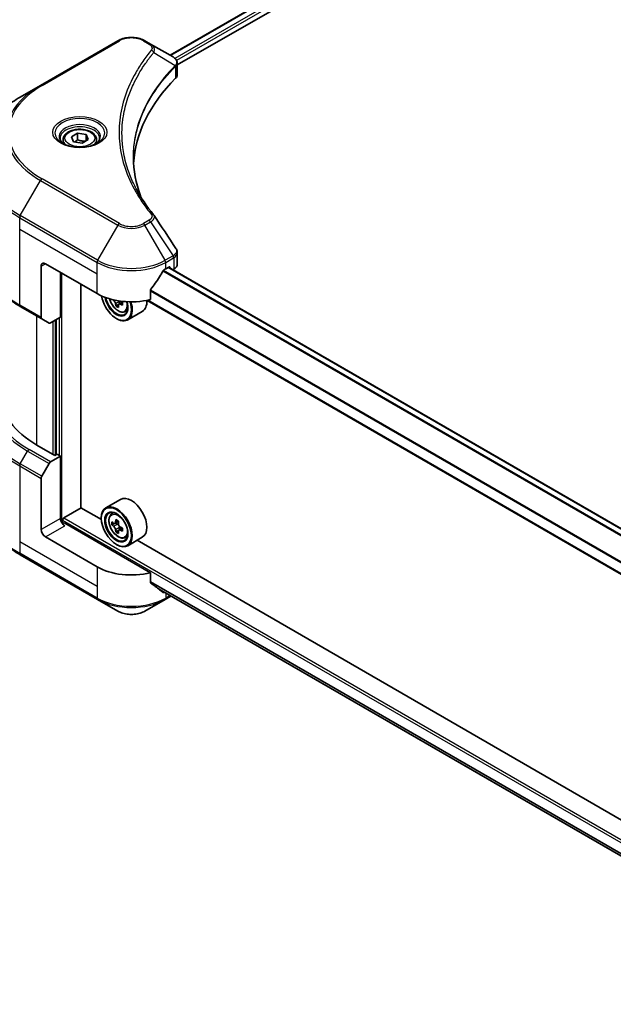
# Model space of a CAD drawing. Units: millimetres. Extents: x 43 to 7142, y 24 to 1288.
# Drawn here: x 389 to 473, y 222 to 361 of the extents above; entities that cross this region are included whole.
import ezdxf

# ---------------------------------------------------------------- set-up
doc = ezdxf.new("R2010")
doc.units = ezdxf.units.MM
doc.header["$LTSCALE"] = 3
doc.layers.add('Visible (ISO)', color=7, linetype='Continuous', lineweight=35)
doc.layers.add('Visible Narrow (ISO)', color=7, linetype='Continuous', lineweight=25)

msp = doc.modelspace()

# ---------------------------------------------------------------- linework, layer by layer
at = {"layer": 'Visible (ISO)'}
for p, q in [((535.4599, 428.3245), (410.3428, 356.0882)), ((411.3481, 354.7203), (536.5819, 427.0241)), ((402.9711, 358.1422), (392.0615, 351.8435)), ((407.5956, 357.6743), (406.7852, 358.1422)), ((407.5956, 357.6743), (410.7479, 355.8543)), ((410.8732, 354.4462), (410.8823, 354.4514)), ((411.232, 354.6533), (411.2323, 354.6535)), ((411.3481, 353.3482), (411.3481, 354.9752)), ((405.99, 353.5751), (405.9897, 353.5749)), ((392.0615, 351.8435), (389.2086, 350.1964)), ((404.6731, 350.8666), (404.6737, 350.8669)), ((395.2479, 344.1964), (395.2479, 343.6649)), ((396.4101, 344.5912), (397.2849, 345.0963)), ((396.7303, 343.9012), (396.4101, 344.5912)), ((397.2849, 345.0963), (398.4799, 344.9114)), ((397.2849, 344.1865), (397.2849, 345.0963)), ((398.8001, 344.2214), (397.9253, 343.7164)), ((398.4799, 344.9114), (398.8001, 344.2214)), ((398.4799, 344.0366), (398.4799, 344.9114)), ((399.9622, 344.1964), (399.9622, 343.6649)), ((397.9253, 343.7164), (396.7303, 343.9012)), ((411.3481, 326.6462), (411.3481, 328.2733)), ((392.1503, 326.3501), (392.1503, 319.1466)), ((392.7563, 326.7), (400.0294, 322.5009)), ((409.7269, 326.0001), (410.1512, 326.2451)), ((504.998, 271.4322), (410.1053, 326.2186)), ((410.333, 326.1401), (410.333, 326.0871)), ((394.8777, 319.1766), (394.8777, 325.4753)), ((410.7114, 325.8687), (410.846, 325.9464)), ((397.7566, 292.3197), (397.7566, 323.8131)), ((407.5548, 321.6554), (407.5548, 322.9791)), ((389.2086, 320.7), (392.239, 318.9504)), ((403.0567, 320.9681), (402.6978, 320.7609)), ((403.6205, 321.3176), (403.1082, 321.0218)), ((403.2039, 321.3767), (403.2039, 321.077)), ((503.481, 265.9055), (407.095, 321.5539)), ((394.8777, 319.1766), (393.488, 318.3742)), ((403.9524, 319.9268), (404.3129, 320.0488)), ((406.421, 320.0035), (404.3603, 318.8138)), ((393.2737, 318.353), (392.239, 318.9504)), ((394.2716, 318.8266), (394.2716, 299.7906)), ((402.7569, 319.0016), (402.8175, 318.9666)), ((394.0897, 299.6856), (391.5442, 301.1553)), ((394.3928, 299.8606), (394.0897, 299.6856)), ((394.8777, 299.5807), (394.3928, 299.8606)), ((392.239, 296.76), (393.2737, 298.5521)), ((393.488, 298.7783), (394.8777, 299.5807)), ((394.8777, 299.5807), (394.8777, 290.8325)), ((392.1503, 289.2578), (392.1503, 296.4613)), ((403.3353, 293.5048), (401.2746, 292.315)), ((395.3625, 290.9025), (397.7869, 292.3022)), ((400.641, 290.6544), (397.7566, 292.3197)), ((402.0346, 291.4052), (402.3204, 291.6564)), ((395.1807, 290.2051), (395.1807, 290.5875)), ((407.5548, 283.1634), (395.4838, 290.1326)), ((400.6355, 290.8325), (400.6355, 290.9025)), ((402.4885, 290.1089), (402.1296, 289.9017)), ((403.073, 290.4224), (402.5608, 290.1267)), ((402.6564, 290.1819), (402.916, 290.032)), ((403.0567, 289.1247), (402.6978, 288.9175)), ((403.6205, 289.4742), (403.1082, 289.1784)), ((403.2039, 289.5334), (403.2039, 289.2337)), ((400.0294, 284.0089), (392.7563, 288.208)), ((403.9524, 288.0835), (404.3129, 288.2054)), ((406.421, 288.1602), (404.3603, 286.9704)), ((507.3131, 229.0672), (405.691, 287.7387)), ((402.7569, 287.1582), (402.8175, 287.1232)), ((389.2086, 285.7073), (400.1182, 279.4086)), ((407.5548, 281.8397), (407.5548, 283.1634)), ((408.6926, 280.9044), (503.4946, 226.1705)), ((400.1182, 279.4086), (402.9711, 277.7615)), ((406.7852, 277.7615), (409.6382, 279.4086)), ((409.6382, 279.4086), (410.4608, 279.8835))]:
    msp.add_line(p, q, dxfattribs=at)
for centre, major_axis, ratio, start_param, end_param in [((410.743, 353.8863), (-0.8108, 2.0834), 0.56078354, 5.66517913, 5.67306102), ((410.5429, 355.4777), (0.2173, 0.3694), 0.57192456, 0.0002322, 0.00514699), ((449.729, 339.9972), (-44.5714, 0), 0.57735027, 5.7600423, 6.25046737), ((409.6338, 353.3482), (1.7143, 0), 0.57735027, 5.7600423, 6.28318531), ((392.7563, 326.0001), (-0.4286, 0.7423), 0.57735027, 5.49778714, 7.06858347), ((410.1512, 326.0351), (0.1286, 0.2227), 0.57735027, 5.49778714, 7.06858347), ((409.6338, 326.6462), (1.7143, 0), 0.57735027, 5.49778714, 6.28318531), ((404.8782, 329.2195), (-4.662, -9.617), 0.5228786, 1.15795131, 1.36554168), ((404.8782, 329.2195), (-4.662, -9.617), 0.5228786, 1.36554168, 1.45917851), ((404.8782, 328.7996), (6.8571, 0), 0.57735027, 5.45283607, 5.49778714), ((404.8782, 325.3003), (6.8571, 0), 0.57735027, 3.92699082, 5.11339037), ((402.7569, 321.4511), (1.5, -2.5981), 0.57735027, 4.12446104, 7.49267955), ((402.7569, 321.4511), (1.1571, -2.0042), 0.57735027, 4.1401313, 7.48810043), ((402.8175, 321.4861), (1.1143, -1.93), 0.57735027, 4.17215368, 7.049533), ((407.2253, 323.8122), (6.2278, 0), 0.57735027, 3.78991801, 3.81839274), ((407.0359, 324.1403), (-3.1139, -5.3934), 0.57735027, 5.60638522, 5.67068658), ((407.2253, 323.1561), (6.1408, 0), 0.57735027, 3.88335773, 3.9706239), ((402.8175, 321.4861), (1.5429, -2.6723), 0.57735027, 5.49778714, 7.48087189), ((407.4147, 323.9216), (3.1139, 5.3934), 0.57735027, 2.46479257, 2.52909393), ((402.916, 321.543), (0.2036, -0.3526), 0.57735027, 0.78539816, 1.03060253), ((407.2253, 323.8122), (6.2278, 0), 0.57735027, 4.03558889, 4.09989025), ((407.2253, 324.2496), (-6.2278, 0), 0.57735027, 0.89544029, 0.9582976), ((407.9829, 323.5935), (3.0704, 5.3181), 0.57735027, 2.3125614, 2.39982758), ((404.8782, 322.6758), (1.5429, -2.6723), 0.57735027, 0, 0.83653779), ((392.4533, 319.3215), (-0.2143, -0.3712), 0.57735027, 5.49778714, 6.28318531), ((393.488, 318.7242), (-0.2143, -0.3712), 0.57735027, 0, 0.78539816), ((403.666, 308.1539), (-17.1429, 0), 0.57735027, 0, 0.78539816), ((393.488, 298.4284), (0.2143, 0.3712), 0.57735027, 0.78539816, 1.57079633), ((392.4533, 296.6363), (0.2143, 0.3712), 0.57735027, 1.57079633, 2.35619449), ((402.8175, 289.6427), (1.5429, -2.6723), 0.57735027, 5.49778714, 10.21017612), ((404.8782, 290.8325), (1.5429, -2.6723), 0.57735027, 0, 3.14159265), ((402.8175, 289.6427), (1.1143, -1.93), 0.57735027, 2.37524496, 7.049533), ((395.4838, 290.4825), (-0.4286, 0.7423), 0.57735027, 0.78539816, 2.35619449), ((395.1807, 289.9577), (0.4286, 0), 0.57735027, 0.78539816, 1.81411083), ((395.3625, 290.6925), (0.1286, 0.2227), 0.57735027, 0.78539816, 2.35619449), ((406.4677, 292.625), (-3.0704, -5.3181), 0.57735027, 5.45415406, 5.54142023), ((407.2253, 292.4063), (-6.2278, 0), 0.57735027, 0.61249873, 0.67680009), ((407.0359, 292.2969), (-3.1139, -5.3934), 0.57735027, 5.32488771, 5.38918907), ((407.2253, 293.0624), (-6.1408, 0), 0.57735027, 0.74176508, 0.82903125), ((402.916, 289.6996), (0.2036, -0.3526), 0.57735027, 1.79506236, 2.35619449), ((407.4147, 292.0782), (3.1139, 5.3934), 0.57735027, 2.18329505, 2.24759641), ((392.7563, 288.9079), (0.4286, -0.7423), 0.57735027, 3.92699082, 5.49778714), ((407.2253, 291.9689), (6.2278, 0), 0.57735027, 3.75409138, 3.81839274), ((407.0359, 292.2969), (-3.1139, -5.3934), 0.57735027, 5.60638522, 5.67068658), ((407.2253, 291.3127), (6.1408, 0), 0.57735027, 3.88335773, 3.9706239), ((407.4147, 292.0782), (3.1139, 5.3934), 0.57735027, 2.46479257, 2.52909393), ((402.916, 289.6996), (0.2036, -0.3526), 0.57735027, 0.78539816, 1.3465303), ((407.2253, 292.4063), (-6.2278, 0), 0.57735027, 0.89399624, 0.9582976), ((407.2253, 291.9689), (6.2278, 0), 0.57735027, 4.03558889, 4.09989025), ((407.9829, 291.7502), (3.0704, 5.3181), 0.57735027, 2.3125614, 2.39982758), ((404.8782, 286.8083), (-6.8571, 0), 0.57735027, 0.78539816, 1.97179772), ((404.8782, 282.8891), (-6.847, 4.7868), 0.07779162, 4.1487695, 4.35635987), ((404.8782, 282.8891), (-6.847, 4.7868), 0.07779162, 4.05513267, 4.1487695), ((404.8782, 283.309), (-6.8571, 0), 0.57735027, 2.31124341, 2.32004065)]:
    msp.add_ellipse(centre, major_axis=major_axis, ratio=ratio, start_param=start_param, end_param=end_param, dxfattribs=at)
for major_axis in [(1.5, -2.5981), (-1.1571, 2.0042)]:
    msp.add_ellipse((402.7569, 289.6077), major_axis=major_axis, ratio=0.57735027, dxfattribs=at)
for points, knots in [([(402.9711, 358.1422), (403.1821, 358.264), (403.4182, 358.3622), (403.9226, 358.5106), (404.1908, 358.5606), (404.7385, 358.6107), (405.0179, 358.6107), (405.5655, 358.5606), (405.8338, 358.5106), (406.3381, 358.3622), (406.5743, 358.264), (406.7852, 358.1422)], [4.71238898, 4.71238898, 4.71238898, 4.71238898, 5.02654825, 5.02654825, 5.34070751, 5.34070751, 5.65486678, 5.65486678, 5.96902604, 5.96902604, 6.28318531, 6.28318531, 6.28318531, 6.28318531]), ([(410.7602, 355.8472), (410.9056, 355.7616), (411.0328, 355.6582), (411.1803, 355.4792), (411.2224, 355.4161), (411.3148, 355.2331), (411.3481, 355.1019), (411.3478, 354.9741)], [0, 0, 0, 0, 0.066937723, 0.066937723, 0.099446916, 0.099446916, 0.155632224, 0.155632224, 0.155632224, 0.155632224]), ([(389.2086, 350.1964), (388.446, 349.7561), (387.7414, 349.28), (386.4655, 348.2662), (385.8943, 347.7284), (384.9002, 346.602), (384.4774, 346.0134), (383.7936, 344.7983), (383.5326, 344.1717), (383.183, 342.8974), (383.0946, 342.2497), (383.0946, 341.6019)], [1.570796327, 1.570796327, 1.570796327, 1.570796327, 1.727875959, 1.727875959, 1.884955592, 1.884955592, 2.042035225, 2.042035225, 2.199114858, 2.199114858, 2.35619449, 2.35619449, 2.35619449, 2.35619449]), ([(395.2479, 344.1964), (395.2479, 344.3432), (395.2826, 344.4895), (395.4156, 344.7716), (395.5185, 344.9057), (395.7896, 345.1579), (395.9651, 345.2723), (396.3666, 345.4626), (396.5944, 345.5371), (397.0738, 345.6376), (397.3252, 345.664), (397.8278, 345.6676), (398.079, 345.6451), (398.5591, 345.5526), (398.7879, 345.4825), (399.2021, 345.2977), (399.3873, 345.1826), (399.6879, 344.9143), (399.8054, 344.7613), (399.933, 344.4662), (399.9622, 344.3315), (399.9622, 344.1964)], [2.35619449, 2.35619449, 2.35619449, 2.35619449, 2.62198886, 2.62198886, 2.91161337, 2.91161337, 3.23970828, 3.23970828, 3.57841915, 3.57841915, 3.91455234, 3.91455234, 4.24911174, 4.24911174, 4.58502719, 4.58502719, 4.92367944, 4.92367944, 5.25327908, 5.25327908, 5.49778714, 5.49778714, 5.49778714, 5.49778714]), ([(395.3544, 343.5835), (395.3255, 343.6041), (395.2978, 343.625), (395.1904, 343.7104), (395.1207, 343.7765), (395.0043, 343.9084), (394.9576, 343.9741), (394.8856, 344.102), (394.8602, 344.1642), (394.8271, 344.2847), (394.8194, 344.343), (394.8194, 344.4013)], [3.247221149, 3.247221149, 3.247221149, 3.247221149, 3.298672286, 3.298672286, 3.455751919, 3.455751919, 3.612831552, 3.612831552, 3.769911184, 3.769911184, 3.926990817, 3.926990817, 3.926990817, 3.926990817]), ([(400.3908, 344.4013), (400.3908, 344.343), (400.383, 344.2847), (400.35, 344.1642), (400.3246, 344.102), (400.2526, 343.9741), (400.2059, 343.9084), (400.0895, 343.7765), (400.0198, 343.7104), (399.9124, 343.625), (399.8846, 343.6041), (399.8558, 343.5835)], [0.785398163, 0.785398163, 0.785398163, 0.785398163, 0.942477796, 0.942477796, 1.099557429, 1.099557429, 1.256637061, 1.256637061, 1.413716694, 1.413716694, 1.465167832, 1.465167832, 1.465167832, 1.465167832]), ([(395.118, 343.7077), (395.355, 343.5708), (395.635, 343.4507), (396.2562, 343.261), (396.5978, 343.192), (397.3074, 343.1156), (397.6756, 343.1089), (398.3969, 343.1595), (398.75, 343.2169), (399.4007, 343.3876), (399.6987, 343.5005), (400.0021, 343.6571), (400.0479, 343.6821), (400.0922, 343.7077)], [3.14159265, 3.14159265, 3.14159265, 3.14159265, 3.4403958, 3.4403958, 3.74272298, 3.74272298, 4.04794488, 4.04794488, 4.35345517, 4.35345517, 4.65653194, 4.65653194, 4.71238898, 4.71238898, 4.71238898, 4.71238898]), ([(389.2086, 320.7), (388.446, 321.1403), (387.7414, 321.6163), (386.4655, 322.6302), (385.8943, 323.168), (384.9002, 324.2944), (384.4774, 324.883), (383.7936, 326.0981), (383.5326, 326.7246), (383.183, 327.999), (383.0946, 328.6467), (383.0946, 329.2944)], [3.141592654, 3.141592654, 3.141592654, 3.141592654, 3.298672286, 3.298672286, 3.455751919, 3.455751919, 3.612831552, 3.612831552, 3.769911184, 3.769911184, 3.926990817, 3.926990817, 3.926990817, 3.926990817]), ([(411.162, 328.8602), (411.2503, 328.7267), (411.3129, 328.574), (411.3444, 328.37), (411.3482, 328.3206), (411.3481, 328.2714)], [0, 0, 0, 0, 0.0658588677, 0.0658588677, 0.0866024164, 0.0866024164, 0.0866024164, 0.0866024164]), ([(409.5041, 325.8772), (409.4803, 325.8646), (409.4546, 325.846), (409.4071, 325.8002), (409.3853, 325.773), (409.3639, 325.7393), (409.36, 325.7326), (409.3561, 325.7258)], [-0.0452461794, -0.0452461794, -0.0452461794, -0.0452461794, -0.0339249805, -0.0339249805, -0.0226037816, -0.0226037816, -0.0199303713, -0.0199303713, -0.0199303713, -0.0199303713]), ([(407.6138, 323.1281), (407.5982, 323.1086), (407.5845, 323.087), (407.5614, 323.0359), (407.5548, 323.0059), (407.5548, 322.9791)], [-0.0201957606, -0.0201957606, -0.0201957606, -0.0201957606, -0.0114837322, -0.0114837322, 0, 0, 0, 0]), ([(401.7984, 321.7631), (401.8332, 321.6403), (401.8773, 321.517), (402.0108, 321.2086), (402.1117, 321.0263), (402.3435, 320.6886), (402.4744, 320.5332), (402.7551, 320.2641), (402.9051, 320.1505), (403.2119, 319.9786), (403.3689, 319.9202), (403.67, 319.8731), (403.8148, 319.8813), (403.9489, 319.9256), (403.9507, 319.9262), (403.9524, 319.9268)], [3.5137524, 3.5137524, 3.5137524, 3.5137524, 3.7294293, 3.7294293, 4.06151173, 4.06151173, 4.39336629, 4.39336629, 4.72719714, 4.72719714, 5.06192126, 5.06192126, 5.37861809, 5.37861809, 5.38284387, 5.38284387, 5.38284387, 5.38284387]), ([(402.6581, 321.0616), (402.6541, 321.101), (402.6436, 321.1476), (402.6097, 321.2439), (402.5864, 321.2935), (402.5351, 321.3823), (402.5038, 321.4272), (402.4374, 321.5047), (402.4023, 321.5372), (402.3702, 321.5603)], [0, 0, 0, 0, 0.0179369429, 0.0179369429, 0.0358738858, 0.0358738858, 0.0538108287, 0.0538108287, 0.0717477716, 0.0717477716, 0.0717477716, 0.0717477716]), ([(403.3248, 321.0091), (403.2848, 321.0277), (403.2429, 321.0397), (403.1674, 321.0441), (403.1338, 321.0366), (403.0826, 321.007), (403.0615, 320.983), (403.0367, 320.9206), (403.033, 320.8823), (403.0369, 320.8429)], [0, 0, 0, 0, 0.0179369429, 0.0179369429, 0.0358738858, 0.0358738858, 0.0538108287, 0.0538108287, 0.0717477716, 0.0717477716, 0.0717477716, 0.0717477716]), ([(389.2086, 285.7073), (388.446, 286.1476), (387.7414, 286.6236), (386.4655, 287.6375), (385.8943, 288.1753), (384.9002, 289.3017), (384.4774, 289.8903), (383.7936, 291.1054), (383.5326, 291.7319), (383.183, 293.0062), (383.0946, 293.6539), (383.0946, 294.3017)], [1.570796327, 1.570796327, 1.570796327, 1.570796327, 1.727875959, 1.727875959, 1.884955592, 1.884955592, 2.042035225, 2.042035225, 2.199114858, 2.199114858, 2.35619449, 2.35619449, 2.35619449, 2.35619449]), ([(402.0346, 291.4052), (401.9426, 291.3244), (401.8693, 291.2212), (401.7571, 290.9726), (401.7227, 290.8235), (401.6988, 290.4928), (401.7125, 290.3094), (401.7872, 289.9332), (401.8484, 289.7404), (402.0108, 289.3653), (402.1117, 289.1829), (402.3435, 288.8452), (402.4744, 288.6899), (402.7551, 288.4207), (402.9051, 288.3071), (403.2119, 288.1352), (403.3689, 288.0769), (403.67, 288.0298), (403.8148, 288.038), (403.9489, 288.0823), (403.9507, 288.0829), (403.9524, 288.0835)], [2.47113777, 2.47113777, 2.47113777, 2.47113777, 2.74963398, 2.74963398, 3.06145281, 3.06145281, 3.39508775, 3.39508775, 3.7294293, 3.7294293, 4.06151173, 4.06151173, 4.39336629, 4.39336629, 4.72719714, 4.72719714, 5.06192126, 5.06192126, 5.37861809, 5.37861809, 5.38284387, 5.38284387, 5.38284387, 5.38284387]), ([(402.3702, 290.1543), (402.4023, 290.1313), (402.4374, 290.1153), (402.5038, 290.1056), (402.5351, 290.1119), (402.5864, 290.1415), (402.6097, 290.1668), (402.6436, 290.2344), (402.6541, 290.2767), (402.6581, 290.3205)], [-0.2880009693, -0.2880009693, -0.2880009693, -0.2880009693, -0.2700640264, -0.2700640264, -0.2521270835, -0.2521270835, -0.2341901406, -0.2341901406, -0.2162531977, -0.2162531977, -0.2162531977, -0.2162531977]), ([(403.0369, 290.1018), (403.033, 290.058), (403.0367, 290.0074), (403.0615, 289.9059), (403.0826, 289.855), (403.1338, 289.7662), (403.1674, 289.7225), (403.2429, 289.6503), (403.2848, 289.6217), (403.3248, 289.6032)], [-0.2880009693, -0.2880009693, -0.2880009693, -0.2880009693, -0.2700640264, -0.2700640264, -0.2521270835, -0.2521270835, -0.2341901406, -0.2341901406, -0.2162531977, -0.2162531977, -0.2162531977, -0.2162531977]), ([(402.6581, 289.2183), (402.6541, 289.2576), (402.6436, 289.3043), (402.6097, 289.4005), (402.5864, 289.4501), (402.5351, 289.5389), (402.5038, 289.5839), (402.4374, 289.6613), (402.4023, 289.6938), (402.3702, 289.7169)], [0, 0, 0, 0, 0.0179369429, 0.0179369429, 0.0358738858, 0.0358738858, 0.0538108287, 0.0538108287, 0.0717477716, 0.0717477716, 0.0717477716, 0.0717477716]), ([(403.3248, 289.1658), (403.2848, 289.1843), (403.2429, 289.1963), (403.1674, 289.2008), (403.1338, 289.1932), (403.0826, 289.1637), (403.0615, 289.1396), (403.0367, 289.0773), (403.033, 289.0389), (403.0369, 288.9996)], [0, 0, 0, 0, 0.0179369429, 0.0179369429, 0.0358738858, 0.0358738858, 0.0538108287, 0.0538108287, 0.0717477716, 0.0717477716, 0.0717477716, 0.0717477716]), ([(407.5548, 281.8397), (407.5548, 281.8134), (407.5612, 281.7871), (407.5839, 281.747), (407.5979, 281.7318), (407.6138, 281.7199)], [-0.0932612826, -0.0932612826, -0.0932612826, -0.0932612826, -0.0819853568, -0.0819853568, -0.0730776319, -0.0730776319, -0.0730776319, -0.0730776319]), ([(409.3561, 280.3864), (409.36, 280.3833), (409.364, 280.3806), (409.3854, 280.3683), (409.4072, 280.3631), (409.4546, 280.366), (409.4803, 280.3741), (409.5041, 280.3867)], [-0.0705290281, -0.0705290281, -0.0705290281, -0.0705290281, -0.0678449297, -0.0678449297, -0.056529226, -0.056529226, -0.0452135224, -0.0452135224, -0.0452135224, -0.0452135224]), ([(402.9711, 277.7615), (403.1821, 277.6397), (403.4182, 277.5415), (403.9226, 277.3931), (404.1908, 277.3431), (404.7385, 277.293), (405.0179, 277.293), (405.5655, 277.3431), (405.8338, 277.3931), (406.3381, 277.5415), (406.5743, 277.6397), (406.7852, 277.7615)], [4.71238898, 4.71238898, 4.71238898, 4.71238898, 5.02654825, 5.02654825, 5.34070751, 5.34070751, 5.65486678, 5.65486678, 5.96902604, 5.96902604, 6.28318531, 6.28318531, 6.28318531, 6.28318531])]:
    msp.add_open_spline(points, degree=3, knots=knots, dxfattribs=at)
for points, weights in [([(397.2849, 344.1865), (397.0702, 343.9909), (396.884, 343.8775)], [2.47907954222, 2.65359322647, 2.66928636516]), ([(398.4098, 343.9961), (397.8553, 343.959), (397.2849, 344.1865)], [1.01523736138, 1.14666441016, 1])]:
    msp.add_rational_spline(points, weights, degree=2, dxfattribs=at)
for points in [[(405.1575, 341.6605), (405.1591, 339.8672), (405.4963, 338.0631), (406.1616, 336.3018)], [(405.1581, 341.6605), (405.1581, 341.6668), (405.158, 341.6732), (405.1581, 341.6795)], [(405.5492, 337.2764), (406.2085, 336.027), (407.0335, 334.8008), (408.0104, 333.617)], [(408.0104, 333.617), (408.0324, 333.5904), (408.0531, 333.5626), (408.072, 333.534)], [(408.0812, 333.5194), (409.106, 331.9666), (410.1321, 330.4148), (411.159, 328.8636)], [(411.1591, 328.8637), (411.1599, 328.8625), (411.1607, 328.8613), (411.1615, 328.8601)]]:
    msp.add_open_spline(points, degree=3, dxfattribs=at)
at = {"layer": 'Visible Narrow (ISO)'}
for p, q in [((535.581, 428.3075), (410.4182, 356.0447)), ((536.2182, 427.9339), (411.0236, 355.6528)), ((536.4, 427.619), (411.2491, 355.363)), ((392.2758, 351.8223), (403.1854, 358.121)), ((406.5709, 358.121), (407.3813, 357.6531)), ((408.035, 356.4891), (411.0644, 354.6366)), ((411.2191, 355.3457), (411.2189, 355.3456)), ((411.1188, 354.5378), (411.1188, 352.8537)), ((405.9138, 353.4441), (405.9136, 353.444)), ((403.1854, 332.3713), (392.2758, 338.67)), ((389.2086, 333.5024), (392.0615, 338.4438)), ((392.0615, 338.4438), (402.9711, 332.1451)), ((389.1198, 331.599), (389.1198, 333.2037)), ((389.1198, 333.2037), (400.0294, 326.905)), ((400.1182, 327.2037), (389.2086, 333.5024)), ((402.9711, 332.1451), (400.1182, 327.2037)), ((407.3813, 332.8392), (406.5709, 332.3713)), ((406.7852, 332.1451), (407.5956, 332.613)), ((409.6382, 327.2037), (406.7852, 332.1451)), ((407.5956, 332.613), (410.7479, 327.8444)), ((389.1198, 331.599), (400.0294, 325.3003)), ((389.1198, 320.8962), (389.1198, 331.599)), ((410.7479, 327.8444), (409.6382, 327.2037)), ((409.7269, 326.905), (410.8367, 327.5457)), ((410.846, 327.551), (410.846, 325.9464)), ((392.1503, 326.3501), (392.7563, 326.7)), ((400.0294, 325.3003), (400.0294, 326.905)), ((409.7269, 326.0001), (409.7269, 326.905)), ((504.9329, 271.3829), (410.03, 326.1751)), ((410.1512, 326.2451), (410.333, 326.1401)), ((395.0595, 290.2277), (395.0595, 325.3703)), ((400.0294, 322.5009), (400.0294, 325.3003)), ((504.3105, 270.81), (409.3163, 325.655)), ((504.406, 270.9128), (409.3864, 325.7724)), ((503.481, 267.4814), (407.5548, 322.8644)), ((503.481, 267.6035), (407.555, 322.9864)), ((392.1503, 319.1466), (389.1198, 320.8962)), ((402.3702, 321.5603), (402.4393, 321.6002)), ((403.2039, 321.3767), (402.6581, 321.0616)), ((403.6416, 321.1921), (403.3248, 321.0091)), ((503.481, 265.9924), (407.2065, 321.5765)), ((391.5442, 301.1553), (391.5442, 319.3515)), ((393.7867, 318.5467), (393.7867, 299.8606)), ((394.1504, 299.7206), (394.1504, 318.7567)), ((394.6958, 319.0716), (394.6958, 299.6856)), ((389.2086, 298.5096), (390.2432, 300.3017)), ((390.2432, 300.3017), (393.2737, 298.5521)), ((393.488, 298.7783), (390.4575, 300.5279)), ((392.239, 296.76), (389.2086, 298.5096)), ((389.1198, 298.211), (389.1198, 287.5082)), ((389.1198, 298.211), (392.1503, 296.4613)), ((394.8777, 290.8325), (392.1503, 289.2578)), ((395.1807, 290.5875), (513.3686, 222.3517)), ((395.3625, 290.9025), (513.3686, 222.7717)), ((402.3702, 289.7169), (402.916, 290.032)), ((402.6581, 290.3205), (402.9749, 290.5035)), ((392.7563, 288.208), (395.4838, 289.7827)), ((403.2039, 289.5334), (402.6581, 289.2183)), ((403.6416, 289.3487), (403.3248, 289.1658)), ((389.1198, 287.5082), (389.1198, 285.9035)), ((400.0294, 281.2095), (389.1198, 287.5082)), ((400.0294, 279.6048), (389.1198, 285.9035)), ((400.0294, 284.0089), (400.0294, 281.2095)), ((407.5548, 281.9543), (503.5612, 226.525)), ((407.5548, 281.8972), (503.5485, 226.4752)), ((400.0294, 281.2095), (400.0294, 279.6048)), ((408.6883, 280.9077), (503.4947, 226.1712)), ((409.5041, 280.3867), (408.943, 280.7107)), ((409.7269, 280.3072), (409.7269, 279.6048)), ((410.3353, 279.956), (409.7269, 279.6048))]:
    msp.add_line(p, q, dxfattribs=at)
for centre, major_axis, ratio, start_param, end_param in [((403.1854, 357.771), (-0.2143, 0.3712), 0.57735027, 5.49778714, 6.28318531), ((404.8782, 357.1437), (2.3939, 0), 0.57735027, 0.78539816, 2.35619449), ((406.5709, 357.771), (0.2143, 0.3712), 0.57735027, 0, 0.78539816), ((407.3813, 357.3032), (0.2143, 0.3712), 0.57735027, 0, 0.78539816), ((407.6798, 356.448), (0.3306, -0.2728), 0.7371107, 0.95417388, 2.11728116), ((404.8782, 352.3399), (3.4286, 0), 0.57735027, 1.13371691, 1.13387959), ((404.8782, 352.5873), (-3.303, 0), 0.57735027, 4.22709057, 4.22727015), ((410.7152, 354.6331), (-0.3038, 0.3023), 0.70765843, 3.75530177, 4.10367434), ((410.7476, 354.6614), (0.2604, -0.3404), 0.7825254, 0.71441804, 1.11451011), ((403.666, 345.1436), (-16.4112, 0), 0.57735027, 5.49778714, 7.06858347), ((403.666, 345.2461), (-16.1082, 0), 0.57735027, 5.49778714, 7.06858347), ((392.2758, 351.4724), (-0.2143, 0.3712), 0.57735027, 5.49778714, 6.28318531), ((403.666, 341.8494), (-20.4459, 0), 0.57735027, 5.49778714, 7.06858347), ((397.6051, 345.1436), (-3.5173, 0), 0.57735027, 2.35619449, 7.06858347), ((397.6051, 344.6488), (2.9112, 0), 0.57735027, 5.59811367, 10.10984959), ((397.6051, 344.4013), (-2.7857, 0), 0.57735027, 3.14159265, 6.28318531), ((397.6051, 344.1964), (-2.3571, 0), 0.57735027, 0, 0.56017967), ((397.6051, 344.1964), (2.3571, 0), 0.57735027, 5.72300564, 6.28318531), ((403.666, 341.6019), (-20.5714, 0), 0.57735027, 0, 0.78539816), ((392.2758, 338.3201), (0.2143, 0.3712), 0.57735027, 0.78539816, 1.57079633), ((389.4228, 333.3786), (0.2143, 0.3712), 0.57735027, 1.57079633, 2.35619449), ((407.6798, 333.3444), (0.3306, 0.2728), 0.7371107, 6.28268784, 7.3074968), ((403.1854, 332.0214), (-0.2143, -0.3712), 0.57735027, 3.92699082, 4.71238898), ((404.8782, 333.2461), (2.697, 0), 0.57735027, 3.92699082, 5.49778714), ((404.8782, 333.3486), (-2.3939, 0), 0.57735027, 0.78539816, 2.35619449), ((406.5709, 332.0214), (0.2143, -0.3712), 0.57735027, 1.57079633, 2.35619449), ((407.3813, 332.4893), (0.2143, -0.3712), 0.57735027, 1.57079633, 2.35619449), ((403.666, 329.2944), (-20.5714, 0), 0.57735027, 0, 0.78539816), ((410.743, 326.2259), (1.0324, 1.7338), 0.56434427, 0.80087396, 0.80875462), ((410.5336, 327.7207), (-0.2143, 0.3712), 0.57735027, 3.92699082, 4.71238898), ((410.5429, 327.726), (0.2113, -0.3729), 0.58272546, 0.79011911, 1.57603082), ((410.94, 326.6855), (-0.6877, -0.9011), 0.63700816, 4.12203324, 4.13249402), ((400.3325, 327.0799), (0.2143, 0.3712), 0.57735027, 1.57079633, 2.35619449), ((404.8782, 329.7044), (6.8571, 0), 0.57735027, 3.92699082, 5.49778714), ((404.8782, 329.9518), (-6.7316, 0), 0.57735027, 0.78539816, 2.35619449), ((409.4239, 327.0799), (0.2143, -0.3712), 0.57735027, 0.78539816, 1.57079633), ((389.4228, 321.0711), (-0.2143, -0.3712), 0.57735027, 5.49778714, 6.28318531), ((403.0076, 321.5959), (0.9056, -1.5685), 0.57735027, 4.29156195, 7.38872494), ((403.1042, 321.6516), (0.9653, -1.6719), 0.57735027, 6.16824203, 6.70696909), ((403.666, 306.8566), (-20.4459, 0), 0.57735027, 5.70682089, 7.06858347), ((403.666, 308.0514), (-18.9827, 0), 0.57735027, 5.8392755, 7.06858347), ((403.666, 308.1539), (-18.6796, 0), 0.57735027, 5.8747172, 7.06858347), ((403.666, 306.6092), (-20.5714, 0), 0.57735027, 0, 0.78539816), ((390.4575, 300.178), (-0.2143, -0.3712), 0.57735027, 3.92699082, 4.71238898), ((389.4228, 298.3859), (0.2143, 0.3712), 0.57735027, 1.57079633, 2.35619449), ((403.666, 294.3017), (-20.5714, 0), 0.57735027, 0, 0.78539816), ((403.1042, 289.8083), (-0.9653, 1.6719), 0.57735027, 5.85940152, 6.39812858), ((403.1042, 289.8083), (0.9653, -1.6719), 0.57735027, 6.16824203, 6.70696909), ((389.4228, 286.0784), (-0.2143, -0.3712), 0.57735027, 5.49778714, 6.28318531), ((404.8782, 282.4042), (-6.8571, 0), 0.57735027, 0.78539816, 2.35619449), ((400.3325, 279.7798), (-0.2143, -0.3712), 0.57735027, 5.49778714, 6.28318531), ((404.8782, 282.1568), (6.7316, 0), 0.57735027, 3.92699082, 5.49778714), ((409.4239, 279.7798), (0.2143, -0.3712), 0.57735027, 0, 0.78539816), ((404.8782, 278.8625), (-2.697, 0), 0.57735027, 0.78539816, 2.35619449)]:
    msp.add_ellipse(centre, major_axis=major_axis, ratio=ratio, start_param=start_param, end_param=end_param, dxfattribs=at)
for centre, major_axis in [((397.6051, 345.2461), (3.8204, 0)), ((397.6051, 344.4063), (2.1, 0)), ((403.0076, 289.7525), (0.9056, -1.5685))]:
    msp.add_ellipse(centre, major_axis=major_axis, ratio=0.57735027, dxfattribs=at)
for points, knots in [([(407.6798, 356.798), (407.2561, 356.2846), (406.4645, 355.2425), (405.1141, 353.1044), (403.873, 350.3471), (402.8705, 345.8249), (403.375, 341.2481), (405.1145, 337.3878), (406.4644, 335.2497), (407.2561, 334.2077), (407.6798, 333.6943)], [0, 0, 0, 0, 0.34472946, 0.68945893, 1.37891786, 2.06837678, 3.44729464, 4.13675357, 4.48148303, 4.82621249, 4.82621249, 4.82621249, 4.82621249]), ([(407.3813, 357.6531), (407.5437, 357.5594), (407.747, 357.3643), (407.8164, 357.053), (407.7456, 356.8777), (407.6798, 356.798)], [0, 0, 0, 0, 0.080358178, 0.133930297, 0.187502416, 0.187502416, 0.187502416, 0.187502416]), ([(408.035, 356.4891), (408.0866, 356.5951), (408.1149, 356.6951), (408.1262, 356.788), (408.131, 356.8271), (408.1327, 356.8653), (408.1317, 356.903), (408.1298, 356.973), (408.1186, 357.0403), (408.0986, 357.1046), (408.0822, 357.157), (408.0599, 357.2074), (408.0325, 357.256), (407.989, 357.3333), (407.9406, 357.3966), (407.8756, 357.4625), (407.8039, 357.5352), (407.6986, 357.6149), (407.5956, 357.6743)], [-0.187502416, -0.187502416, -0.187502416, -0.187502416, -0.149825893, -0.149825893, -0.149825893, -0.133930297, -0.133930297, -0.133930297, -0.104414332, -0.104414332, -0.104414332, -0.080358178, -0.080358178, -0.080358178, -0.04217927, -0.04217927, -0.04217927, 0, 0, 0, 0]), ([(405.5488, 337.2759), (405.4098, 337.539), (405.2778, 337.8037), (405.1537, 338.0687), (404.8562, 338.7037), (404.6026, 339.3399), (404.3869, 339.9848), (404.1034, 340.8324), (403.8875, 341.6915), (403.7485, 342.552), (403.5247, 343.9375), (403.4927, 345.328), (403.6435, 346.7164), (403.672, 346.9784), (403.7071, 347.2402), (403.7493, 347.5016), (403.8883, 348.3629), (404.1031, 349.222), (404.3868, 350.0717), (404.6024, 350.7173), (404.8558, 351.3536), (405.1534, 351.9892), (405.3663, 352.4439), (405.6024, 352.8979), (405.8572, 353.3454), (406.1627, 353.8819), (406.4977, 354.4131), (406.86, 354.9351), (406.8896, 354.9777), (406.9193, 355.0203), (406.9493, 355.0628), (406.9787, 355.1046), (407.0083, 355.1463), (407.0381, 355.188), (407.0673, 355.2289), (407.0966, 355.2697), (407.1262, 355.3105), (407.1551, 355.3504), (407.1842, 355.3904), (407.2135, 355.4303), (407.2421, 355.4693), (407.2708, 355.5083), (407.2998, 355.5473), (407.328, 355.5853), (407.3563, 355.6233), (407.3849, 355.6612), (407.4116, 355.6968), (407.4385, 355.7324), (407.4655, 355.768), (407.4926, 355.8037), (407.5199, 355.8395), (407.5474, 355.8752), (407.5738, 355.9096), (407.6003, 355.9439), (407.627, 355.9783), (407.6501, 356.0081), (407.6734, 356.0379), (407.6968, 356.0677), (407.721, 356.0987), (407.7454, 356.1297), (407.7699, 356.1606), (407.7925, 356.1891), (407.8151, 356.2176), (407.8379, 356.2461), (407.8812, 356.3003), (407.9119, 356.3388), (407.9631, 356.4015), (407.9809, 356.4232), (408.0002, 356.4466), (408.0157, 356.4655), (408.0221, 356.4734), (408.0286, 356.4812), (408.035, 356.4891)], [-4.01691115, -4.01691115, -4.01691115, -4.01691115, -3.84919093, -3.84919093, -3.84919093, -3.44729464, -3.44729464, -3.44729464, -2.91901319, -2.91901319, -2.91901319, -2.06837678, -2.06837678, -2.06837678, -1.90783066, -1.90783066, -1.90783066, -1.37891786, -1.37891786, -1.37891786, -0.97698999, -0.97698999, -0.97698999, -0.68945893, -0.68945893, -0.68945893, -0.34472946, -0.34472946, -0.34472946, -0.31656511, -0.31656511, -0.31656511, -0.28890509, -0.28890509, -0.28890509, -0.26177095, -0.26177095, -0.26177095, -0.23519152, -0.23519152, -0.23519152, -0.20920511, -0.20920511, -0.20920511, -0.18386262, -0.18386262, -0.18386262, -0.16011563, -0.16011563, -0.16011563, -0.13625792, -0.13625792, -0.13625792, -0.11332385, -0.11332385, -0.11332385, -0.09343365, -0.09343365, -0.09343365, -0.07279556, -0.07279556, -0.07279556, -0.05381314, -0.05381314, -0.05381314, -0.01773212, -0.01773212, -0.01773212, -0.00521417, -0.00521417, -0.00521417, 0, 0, 0, 0]), ([(410.7591, 355.8478), (410.8807, 355.7762), (410.9873, 355.6907), (411.0652, 355.6019), (411.1184, 355.541), (411.1603, 355.4778), (411.192, 355.4105), (411.2195, 355.3525), (411.2384, 355.2928), (411.2479, 355.2317), (411.2565, 355.1766), (411.2574, 355.1203), (411.2507, 355.0633), (411.2453, 355.0172), (411.235, 354.9708), (411.2194, 354.924), (411.1942, 354.8486), (411.1553, 354.7718), (411.1014, 354.6944)], [0, 0, 0, 0, 0.050060504, 0.050060504, 0.050060504, 0.084337626, 0.084337626, 0.084337626, 0.113903258, 0.113903258, 0.113903258, 0.140562711, 0.140562711, 0.140562711, 0.162131477, 0.162131477, 0.162131477, 0.196787795, 0.196787795, 0.196787795, 0.196787795]), ([(411.0644, 354.6366), (408.8529, 352.4091), (405.589, 347.6103), (404.7495, 341.1291), (405.7586, 337.3011), (406.265, 336.032)], [-5.47772979, -5.47772979, -5.47772979, -5.47772979, -3.91266414, -2.34759848, -1.55109829, -1.55109829, -1.55109829, -1.55109829]), ([(405.1581, 341.6795), (405.1588, 343.5973), (405.5305, 345.5156), (406.267, 347.3865), (407.2491, 349.881), (408.8796, 352.2914), (411.0868, 354.5098)], [2.73885736, 2.73885736, 2.73885736, 2.73885736, 3.91266414, 3.91266414, 3.91266414, 5.47772979, 5.47772979, 5.47772979, 5.47772979]), ([(411.1188, 354.5378), (411.2247, 354.6251), (411.2966, 354.7283), (411.3286, 354.8387), (411.3415, 354.8829), (411.3479, 354.9283), (411.348, 354.9741)], [-0.1967877948, -0.1967877948, -0.1967877948, -0.1967877948, -0.1405627106, -0.1405627106, -0.1405627106, -0.1180385772, -0.1180385772, -0.1180385772, -0.1180385772]), ([(407.6798, 333.6943), (407.7292, 333.6345), (407.7935, 333.5059), (407.7958, 333.1936), (407.5978, 332.9642), (407.3813, 332.8392)], [0, 0, 0, 0, 0.040179465, 0.080358929, 0.187504168, 0.187504168, 0.187504168, 0.187504168]), ([(407.5956, 332.613), (407.726, 332.6891), (407.8599, 332.8006), (407.9394, 332.8903), (407.9653, 332.9195), (407.9877, 332.9478), (408.0074, 332.9758), (408.0489, 333.0348), (408.0803, 333.0923), (408.1033, 333.1599), (408.1209, 333.2118), (408.131, 333.2641), (408.1321, 333.3154), (408.1325, 333.3375), (408.1312, 333.3595), (408.1281, 333.3811), (408.1206, 333.4345), (408.1031, 333.4867), (408.0718, 333.5341)], [-0.187504168, -0.187504168, -0.187504168, -0.187504168, -0.134326228, -0.134326228, -0.134326228, -0.116955095, -0.116955095, -0.116955095, -0.080358929, -0.080358929, -0.080358929, -0.0522949, -0.0522949, -0.0522949, -0.040179465, -0.040179465, -0.040179465, -0.010194113, -0.010194113, -0.010194113, -0.010194113]), ([(411.1615, 328.8601), (411.2044, 328.7946), (411.2321, 328.7249), (411.2455, 328.6544), (411.2582, 328.5872), (411.258, 328.5189), (411.246, 328.4512), (411.2349, 328.3884), (411.2143, 328.328), (411.184, 328.2692), (411.1067, 328.1189), (410.9554, 327.9669), (410.7591, 327.851)], [0.014579536, 0.014579536, 0.014579536, 0.014579536, 0.05028531, 0.05028531, 0.05028531, 0.084337626, 0.084337626, 0.084337626, 0.115936047, 0.115936047, 0.115936047, 0.196787795, 0.196787795, 0.196787795, 0.196787795]), ([(410.846, 327.551), (411.1489, 327.7235), (411.3315, 327.9719), (411.347, 328.2349), (411.3477, 328.2471), (411.348, 328.2592), (411.3481, 328.2714)], [-0.196787795, -0.196787795, -0.196787795, -0.196787795, -0.084337626, -0.084337626, -0.084337626, -0.079146063, -0.079146063, -0.079146063, -0.079146063])]:
    msp.add_open_spline(points, degree=3, knots=knots, dxfattribs=at)
for points in [[(411.1014, 354.6944), (411.0896, 354.6774), (411.0773, 354.6585), (411.0644, 354.6366)], [(411.0868, 354.5098), (411.0975, 354.5205), (411.1082, 354.5297), (411.1188, 354.5378)]]:
    msp.add_open_spline(points, degree=3, dxfattribs=at)

doc.saveas('drawing.dxf')
